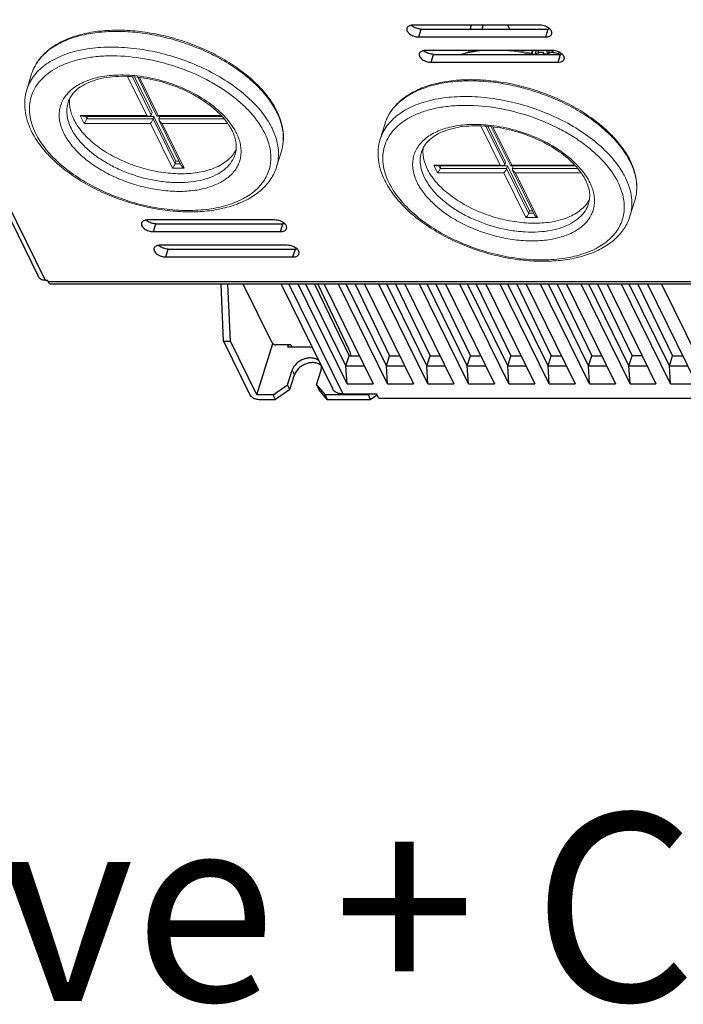
# Model space of a CAD drawing. Units: millimetres. Extents: x 2759 to 56892, y -11022 to 1441.
# Drawn here: x 6966 to 7072, y -10112 to -9955 of the extents above; entities that cross this region are included whole.
import ezdxf

# ---------------------------------------------------------------- set-up
doc = ezdxf.new("R2010")
doc.units = ezdxf.units.MM
doc.layers.get('0').update_dxf_attribs({"linetype": 'CONTINUOUS', "lineweight": 18})
doc.layers.add('00_COMPONENTS', color=7, linetype='CONTINUOUS')
doc.layers.add('AM_0', color=7, linetype='CONTINUOUS', lineweight=18)
doc.styles.add('AR', font='arialbd.ttf')

msp = doc.modelspace()

# ---------------------------------------------------------------- linework, layer by layer
at = {"color": 7, "linetype": 'Continuous'}
for p, q in [((6967.79, -9963.3), (6967.02, -9965.81)), ((6986.15, -9969.93), (6983.09, -9963.69)), ((6986.88, -9969.85), (6983.88, -9963.73)), ((6984.21, -9963.76), (6987.01, -9969.46)), ((6984.74, -9963.81), (6987.79, -9970.02)), ((6985, -9963.84), (6987.99, -9969.93)), ((6976.17, -9971.18), (6975.56, -9969.93)), ((6975.56, -9969.93), (6986.15, -9969.93)), ((6975.96, -9970.04), (6986.55, -9970.04)), ((6976.6, -9970.47), (6976.38, -9970.04)), ((6976.6, -9970.47), (6976.72, -9970.08)), ((6976.7, -9970.04), (6976.72, -9970.08)), ((6976.72, -9970.08), (6987.31, -9970.08)), ((6986.88, -9969.85), (6987.01, -9969.46)), ((6987.19, -9970.47), (6987.31, -9970.08)), ((6987.31, -9970.08), (6990.82, -9977.23)), ((6987.83, -9970.04), (6998.14, -9970.04)), ((6987.99, -9969.93), (6998.04, -9969.93)), ((6988.11, -9970.47), (6988.23, -9970.08)), ((6988.23, -9970.08), (6998.18, -9970.08)), ((6998.45, -9969.95), (6998.45, -9969.94)), ((6986.76, -9971.18), (6976.17, -9971.18)), ((6987.19, -9970.47), (6976.6, -9970.47)), ((6990.27, -9978.32), (6986.76, -9971.18)), ((6990.7, -9977.62), (6987.19, -9970.47)), ((6998.52, -9970.47), (6988.11, -9970.47)), ((6988.15, -9970.75), (6991.66, -9977.9)), ((6988.6, -9971.18), (6992.11, -9978.32)), ((6999.07, -9971.18), (6988.6, -9971.18)), ((6998.73, -9970.72), (6998.74, -9970.75)), ((7024.17, -9971.2), (7023.39, -9973.7)), ((7042.52, -9977.83), (7039.46, -9971.58)), ((7043.26, -9977.75), (7040.26, -9971.63)), ((7040.58, -9971.65), (7043.38, -9977.35)), ((7041.12, -9971.71), (7044.16, -9977.91)), ((7041.38, -9971.74), (7044.37, -9977.83)), ((7007.64, -9975.61), (7006.86, -9978.12)), ((6990.7, -9977.62), (6990.82, -9977.23)), ((6991.52, -9977.62), (6990.7, -9977.62)), ((6990.82, -9977.23), (6991.33, -9977.23)), ((7031.93, -9977.83), (7042.52, -9977.83)), ((7032.54, -9979.07), (7031.93, -9977.83)), ((7032.34, -9977.94), (7042.93, -9977.94)), ((7032.97, -9978.37), (7032.76, -9977.94)), ((7032.97, -9978.37), (7033.09, -9977.98)), ((7033.07, -9977.94), (7033.09, -9977.98)), ((7033.09, -9977.98), (7043.68, -9977.98)), ((7043.26, -9977.75), (7043.38, -9977.35)), ((7043.56, -9978.37), (7043.68, -9977.98)), ((7043.68, -9977.98), (7047.19, -9985.12)), ((7044.2, -9977.94), (7054.52, -9977.94)), ((7044.37, -9977.83), (7054.42, -9977.83)), ((7044.48, -9978.37), (7044.61, -9977.98)), ((7044.61, -9977.98), (7054.55, -9977.98)), ((7054.83, -9977.84), (7054.82, -9977.83)), ((6992.11, -9978.32), (6990.27, -9978.32)), ((7043.13, -9979.07), (7032.54, -9979.07)), ((7043.56, -9978.37), (7032.97, -9978.37)), ((7046.64, -9986.22), (7043.13, -9979.07)), ((7047.07, -9985.52), (7043.56, -9978.37)), ((7054.9, -9978.37), (7044.48, -9978.37)), ((7044.52, -9978.65), (7048.03, -9985.79)), ((7055.44, -9979.07), (7044.98, -9979.07)), ((7044.98, -9979.07), (7048.48, -9986.22)), ((7055.1, -9978.62), (7055.12, -9978.65)), ((7064.01, -9983.51), (7063.24, -9986.01)), ((7047.07, -9985.52), (7047.19, -9985.12)), ((7047.9, -9985.52), (7047.07, -9985.52)), ((7047.19, -9985.12), (7047.7, -9985.12)), ((7048.48, -9986.22), (7046.64, -9986.22))]:
    msp.add_line(p, q, dxfattribs=at)
for centre, radius, start, end in [((7041.36, -9986.05), 26.75, 75.3841, 82.1086), ((6974.47, -9965.38), 7, 153.4048, 155.0616), ((6974.33, -9965.32), 6.84, 158.6056, 162.8312), ((6974.4, -9965.35), 6.91, 155.0589, 158.6012), ((6977.34, -9972.56), 11.64, 118.0993, 120.5), ((6989.78, -9981.09), 18.81, 40.3205, 43.1851), ((6988.68, -9978.78), 12.88, 42.0739, 42.7054), ((6988.04, -9979.93), 14.42, 43.6053, 43.7955), ((6995.98, -9974.83), 12.19, 26.1405, 27.0677), ((6996.03, -9974.58), 12.12, 25.1573, 26.1403), ((6988.81, -9978.66), 12.7, 41.8611, 42.0729), ((6989.28, -9978.24), 12.08, 39.506, 41.8848), ((6989.76, -9977.85), 11.45, 38.4614, 39.501), ((6989.95, -9977.7), 11.21, 38.3002, 38.4582), ((6990.08, -9977.59), 11.05, 37.6384, 38.3015), ((6990.57, -9977.22), 10.43, 35.0108, 37.6629), ((7030.7, -9973.21), 6.84, 158.6056, 162.8312), ((7030.77, -9973.24), 6.91, 155.0589, 158.6012), ((7030.85, -9973.28), 7, 153.4048, 155.0616), ((7033.71, -9980.46), 11.64, 118.0993, 120.5), ((6994.82, -9977.73), 11.32, 25.1337, 26.1405), ((6996.07, -9973.2), 4.86, 325.3399, 333.2351), ((7046.15, -9988.99), 18.81, 40.3205, 43.1851), ((7045.06, -9986.67), 12.88, 42.0739, 42.7054), ((7044.42, -9987.83), 14.42, 43.6053, 43.7955), ((7052.35, -9982.72), 12.19, 26.1405, 27.0677), ((7052.4, -9982.47), 12.12, 25.1573, 26.1403), ((7045.19, -9986.55), 12.7, 41.8611, 42.0729), ((7045.66, -9986.14), 12.08, 39.506, 41.8848), ((7046.14, -9985.74), 11.45, 38.4614, 39.501), ((7046.33, -9985.59), 11.21, 38.3002, 38.4582), ((7046.46, -9985.49), 11.05, 37.6384, 38.3015), ((7046.95, -9985.12), 10.43, 35.0108, 37.6629), ((7051.19, -9985.63), 11.32, 25.1337, 26.1405), ((7052.45, -9981.09), 4.86, 325.3399, 333.2351)]:
    msp.add_arc(centre, radius, start, end, dxfattribs=at)
for points, knots in [([(7006.91, -9969.24), (7006.54, -9968.48), (7005.6, -9966.98), (7003.78, -9964.9), (7001.54, -9962.96), (6998.93, -9961.18), (6996.04, -9959.63), (6992.92, -9958.33), (6989.66, -9957.33), (6986.36, -9956.64), (6983.09, -9956.29), (6979.94, -9956.29), (6977, -9956.64), (6974.32, -9957.33), (6972, -9958.36), (6970.07, -9959.7), (6968.61, -9961.36), (6968, -9962.64), (6967.79, -9963.3)], [0, 0, 0, 0, 0.054777, 0.114448, 0.178806, 0.247224, 0.318751, 0.392223, 0.466353, 0.539813, 0.611315, 0.679699, 0.744016, 0.803639, 0.858373, 0.908581, 0.955261, 1, 1, 1, 1]), ([(7006.83, -9969.28), (7006.46, -9968.56), (7005.55, -9967.14), (7003.8, -9965.15), (7001.66, -9963.28), (6999.17, -9961.56), (6996.4, -9960.04), (6993.42, -9958.75), (6990.29, -9957.72), (6987.1, -9956.99), (6983.93, -9956.56), (6980.85, -9956.45), (6977.94, -9956.66), (6975.26, -9957.19), (6972.89, -9958.02), (6970.88, -9959.15), (6969.28, -9960.55), (6968.51, -9961.67), (6968.22, -9962.25)], [0, 0, 0, 0, 0.054002, 0.112984, 0.176671, 0.244422, 0.315325, 0.388291, 0.462121, 0.535572, 0.60742, 0.676524, 0.741895, 0.802774, 0.858726, 0.909756, 0.956435, 1, 1, 1, 1]), ([(7003.49, -9968.22), (7002.7, -9967.38), (7000.89, -9965.76), (6997.78, -9963.67), (6994.27, -9961.89), (6990.49, -9960.49), (6986.57, -9959.51), (6982.67, -9959), (6978.93, -9958.97), (6976.52, -9959.29), (6975.39, -9959.54)], [0, 0, 0, 0, 0.114108, 0.237275, 0.36694, 0.499989, 0.633039, 0.762708, 0.88588, 1, 1, 1, 1]), ([(6975.39, -9959.54), (6974.36, -9959.77), (6972.87, -9960.22), (6971.06, -9961.11), (6969.9, -9961.86), (6968.9, -9962.72), (6968.08, -9963.66), (6967.44, -9964.69), (6967.14, -9965.43), (6967.02, -9965.81)], [0, 0, 0, 0, 0.290138, 0.423608, 0.549615, 0.668899, 0.782627, 0.892359, 1, 1, 1, 1]), ([(7004.98, -9972.75), (7004.4, -9971.57), (7003.19, -9969.88), (7001.18, -9967.89), (6999.36, -9966.43), (6997.33, -9965.08), (6994.33, -9963.44), (6990.29, -9961.83), (6985.24, -9960.64), (6981.03, -9960.32), (6977.84, -9960.52), (6975.65, -9960.89), (6973.65, -9961.46), (6972.42, -9961.99), (6971.86, -9962.29)], [0, 0, 0, 0, 0.105122, 0.163697, 0.225853, 0.291082, 0.358744, 0.498256, 0.63803, 0.771546, 0.834222, 0.893389, 0.948692, 1, 1, 1, 1]), ([(7038.8, -9959.55), (7038.58, -9959.59), (7037.74, -9959.74), (7036.9, -9959.96), (7036.3, -9960.16)], [0, 0, 0, 0, 0.258156, 1, 1, 1, 1]), ([(7039.69, -9959.55), (7039.41, -9959.58), (7038.34, -9959.7), (7037.27, -9959.93), (7036.51, -9960.16)], [0, 0, 0, 0, 0.261103, 1, 1, 1, 1]), ([(7047.41, -9960.16), (7047.09, -9960.09), (7045.84, -9959.82), (7044.58, -9959.63), (7043.63, -9959.55)], [0, 0, 0, 0, 0.253464, 1, 1, 1, 1]), ([(6971.43, -9962.53), (6970.97, -9962.8), (6970.11, -9963.39), (6969.03, -9964.46), (6968.2, -9965.65), (6967.66, -9966.95), (6967.41, -9968.35), (6967.45, -9969.8), (6967.78, -9971.29), (6968.18, -9972.26), (6968.42, -9972.75)], [0, 0, 0, 0, 0.134983, 0.261441, 0.381635, 0.498579, 0.615734, 0.736516, 0.863923, 1, 1, 1, 1]), ([(6984.64, -9963.6), (6983.63, -9963.48), (6981.65, -9963.39), (6978.84, -9963.67), (6976.72, -9964.27), (6975.28, -9964.98), (6974.37, -9965.59), (6973.6, -9966.28), (6972.98, -9967.06), (6972.54, -9967.9), (6972.26, -9968.81), (6972.16, -9969.77), (6972.27, -9971.12), (6972.62, -9972.11), (6972.93, -9972.75)], [0, 0, 0, 0, 0.164544, 0.316727, 0.453507, 0.515897, 0.574432, 0.629564, 0.682008, 0.73273, 0.78288, 0.833669, 0.886244, 1, 1, 1, 1]), ([(6984.74, -9963.81), (6984.05, -9963.73), (6982.69, -9963.64), (6980.72, -9963.71), (6978.9, -9963.98), (6977.29, -9964.45), (6975.92, -9965.1), (6974.84, -9965.89), (6974.05, -9966.8), (6973.72, -9967.5), (6973.61, -9967.85)], [0, 0, 0, 0, 0.164998, 0.321216, 0.466326, 0.598509, 0.716743, 0.821145, 0.914113, 1, 1, 1, 1]), ([(6998.45, -9969.94), (6997.63, -9969.09), (6995.7, -9967.51), (6992.35, -9965.65), (6988.61, -9964.28), (6985.97, -9963.75), (6984.64, -9963.6)], [0, 0, 0, 0, 0.229055, 0.479735, 0.740955, 1, 1, 1, 1]), ([(6998.15, -9970.04), (6997.38, -9969.21), (6995.54, -9967.66), (6992.29, -9965.83), (6988.63, -9964.48), (6986.04, -9963.96), (6984.74, -9963.81)], [0, 0, 0, 0, 0.225313, 0.47607, 0.739146, 1, 1, 1, 1]), ([(7063.28, -9977.13), (7062.91, -9976.38), (7061.97, -9974.87), (7060.15, -9972.8), (7057.91, -9970.85), (7055.31, -9969.08), (7052.41, -9967.52), (7049.29, -9966.23), (7046.04, -9965.22), (7042.73, -9964.54), (7039.46, -9964.19), (7036.32, -9964.19), (7033.37, -9964.53), (7030.7, -9965.22), (7028.37, -9966.25), (7026.44, -9967.6), (7024.99, -9969.25), (7024.37, -9970.54), (7024.17, -9971.2)], [0, 0, 0, 0, 0.054777, 0.114448, 0.178806, 0.247224, 0.318751, 0.392223, 0.466353, 0.539813, 0.611315, 0.679699, 0.744016, 0.803639, 0.858373, 0.908581, 0.955261, 1, 1, 1, 1]), ([(7063.21, -9977.18), (7062.84, -9976.46), (7061.93, -9975.03), (7060.18, -9973.05), (7058.03, -9971.18), (7055.55, -9969.46), (7052.78, -9967.93), (7049.79, -9966.64), (7046.67, -9965.62), (7043.48, -9964.88), (7040.31, -9964.45), (7037.22, -9964.34), (7034.31, -9964.55), (7031.64, -9965.08), (7029.27, -9965.92), (7027.26, -9967.04), (7025.66, -9968.44), (7024.88, -9969.56), (7024.59, -9970.15)], [0, 0, 0, 0, 0.054002, 0.112984, 0.176671, 0.244422, 0.315325, 0.388291, 0.462121, 0.535572, 0.60742, 0.676524, 0.741895, 0.802774, 0.858726, 0.909756, 0.956435, 1, 1, 1, 1]), ([(6967.02, -9965.81), (6966.86, -9966.32), (6966.65, -9967.4), (6966.69, -9969.08), (6967.05, -9970.77), (6967.49, -9971.86), (6967.76, -9972.41)], [0, 0, 0, 0, 0.238371, 0.481462, 0.734149, 1, 1, 1, 1]), ([(7059.86, -9976.12), (7059.07, -9975.27), (7057.26, -9973.65), (7054.16, -9971.56), (7050.65, -9969.79), (7046.86, -9968.38), (7042.95, -9967.41), (7039.05, -9966.89), (7035.3, -9966.86), (7032.9, -9967.18), (7031.76, -9967.43)], [0, 0, 0, 0, 0.114108, 0.237275, 0.36694, 0.499989, 0.633039, 0.762708, 0.88588, 1, 1, 1, 1]), ([(6973.61, -9967.85), (6973.51, -9968.16), (6973.39, -9968.83), (6973.41, -9969.86), (6973.64, -9970.93), (6973.92, -9971.62), (6974.09, -9971.96)], [0, 0, 0, 0, 0.233685, 0.474444, 0.728505, 1, 1, 1, 1]), ([(6974.53, -9970.55), (6974.26, -9970.01), (6973.96, -9969.16), (6973.82, -9968.01), (6973.85, -9967.45), (6973.88, -9967.18)], [0, 0, 0, 0, 0.52296, 0.76583, 1, 1, 1, 1]), ([(7031.76, -9967.43), (7030.73, -9967.66), (7029.24, -9968.12), (7027.44, -9969), (7026.28, -9969.76), (7025.28, -9970.61), (7024.45, -9971.56), (7023.81, -9972.59), (7023.51, -9973.33), (7023.39, -9973.7)], [0, 0, 0, 0, 0.290138, 0.423608, 0.549615, 0.668899, 0.782627, 0.892359, 1, 1, 1, 1]), ([(7061.36, -9980.64), (7060.78, -9979.46), (7059.56, -9977.77), (7057.55, -9975.78), (7055.74, -9974.32), (7053.7, -9972.97), (7050.71, -9971.34), (7046.66, -9969.72), (7041.62, -9968.53), (7037.41, -9968.22), (7034.21, -9968.42), (7032.02, -9968.78), (7030.02, -9969.35), (7028.8, -9969.89), (7028.23, -9970.19)], [0, 0, 0, 0, 0.105122, 0.163697, 0.225853, 0.291082, 0.358744, 0.498256, 0.63803, 0.771546, 0.834222, 0.893389, 0.948692, 1, 1, 1, 1]), ([(6975.96, -9970.04), (6975.93, -9970.04), (6975.79, -9970.03), (6975.65, -9969.98), (6975.56, -9969.93)], [0, 0, 0, 0, 0.240422, 1, 1, 1, 1]), ([(6986.56, -9970.04), (6986.52, -9970.04), (6986.38, -9970.03), (6986.25, -9969.98), (6986.15, -9969.93)], [0, 0, 0, 0, 0.240422, 1, 1, 1, 1]), ([(6986.88, -9969.85), (6986.87, -9969.88), (6986.84, -9969.94), (6986.76, -9970), (6986.66, -9970.04), (6986.59, -9970.04), (6986.56, -9970.04)], [0, 0, 0, 0, 0.244394, 0.487285, 0.737832, 1, 1, 1, 1]), ([(6987.79, -9970.02), (6987.79, -9970.03), (6987.8, -9970.04), (6987.82, -9970.04), (6987.83, -9970.04)], [0, 0, 0, 0, 0.50952, 1, 1, 1, 1]), ([(6987.83, -9970.04), (6987.83, -9970.04), (6987.85, -9970.04), (6987.86, -9970.03), (6987.87, -9970.03)], [0, 0, 0, 0, 0.218533, 1, 1, 1, 1]), ([(6987.87, -9970.03), (6987.89, -9970.02), (6987.93, -9969.99), (6987.97, -9969.95), (6987.99, -9969.93)], [0, 0, 0, 0, 0.437664, 1, 1, 1, 1]), ([(7000.47, -9972.75), (7000.35, -9972.51), (6999.8, -9971.51), (6999.09, -9970.61), (6998.49, -9969.98)], [0, 0, 0, 0, 0.234309, 1, 1, 1, 1]), ([(7006.14, -9971.96), (7006.02, -9971.7), (7005.44, -9970.63), (7004.72, -9969.63), (7004.12, -9968.92)], [0, 0, 0, 0, 0.237414, 1, 1, 1, 1]), ([(7007.64, -9975.61), (7007.78, -9975.14), (7007.97, -9974.15), (7007.94, -9972.6), (7007.59, -9971.01), (7007.17, -9969.97), (7006.92, -9969.46)], [0, 0, 0, 0, 0.233699, 0.474453, 0.728465, 1, 1, 1, 1]), ([(7007.64, -9975.61), (7007.78, -9975.13), (7007.98, -9974.13), (7007.96, -9972.57), (7007.64, -9970.97), (7007.24, -9969.94), (7007, -9969.43)], [0, 0, 0, 0, 0.236834, 0.4792, 0.732301, 1, 1, 1, 1]), ([(6974.53, -9970.55), (6974.59, -9970.68), (6974.86, -9971.2), (6975.19, -9971.7), (6975.46, -9972.06)], [0, 0, 0, 0, 0.240412, 1, 1, 1, 1]), ([(6976.6, -9970.47), (6976.57, -9970.55), (6976.51, -9970.69), (6976.4, -9970.88), (6976.29, -9971.04), (6976.21, -9971.14), (6976.17, -9971.18)], [0, 0, 0, 0, 0.272699, 0.552706, 0.798508, 1, 1, 1, 1]), ([(6987.19, -9970.47), (6987.17, -9970.55), (6987.1, -9970.69), (6986.99, -9970.88), (6986.88, -9971.04), (6986.8, -9971.14), (6986.76, -9971.18)], [0, 0, 0, 0, 0.272699, 0.552706, 0.798508, 1, 1, 1, 1]), ([(6988.11, -9970.47), (6988.1, -9970.49), (6988.09, -9970.59), (6988.12, -9970.69), (6988.15, -9970.75)], [0, 0, 0, 0, 0.233896, 1, 1, 1, 1]), ([(6988.15, -9970.75), (6988.2, -9970.84), (6988.33, -9971.01), (6988.51, -9971.13), (6988.6, -9971.18)], [0, 0, 0, 0, 0.500579, 1, 1, 1, 1]), ([(6998.74, -9970.75), (6998.75, -9970.77), (6998.81, -9970.87), (6998.88, -9970.95), (6998.95, -9971.01)], [0, 0, 0, 0, 0.247496, 1, 1, 1, 1]), ([(6999.81, -9972.41), (6999.76, -9972.31), (6999.56, -9971.9), (6999.31, -9971.52), (6999.12, -9971.24)], [0, 0, 0, 0, 0.240187, 1, 1, 1, 1]), ([(7027.81, -9970.43), (7027.35, -9970.7), (7026.49, -9971.29), (7025.4, -9972.35), (7024.58, -9973.54), (7024.04, -9974.85), (7023.78, -9976.24), (7023.83, -9977.7), (7024.16, -9979.19), (7024.55, -9980.16), (7024.79, -9980.64)], [0, 0, 0, 0, 0.134983, 0.261441, 0.381635, 0.498579, 0.615734, 0.736516, 0.863923, 1, 1, 1, 1]), ([(7041.02, -9971.5), (7040, -9971.38), (7038.03, -9971.28), (7035.21, -9971.56), (7033.1, -9972.17), (7031.65, -9972.87), (7030.74, -9973.48), (7029.97, -9974.18), (7029.36, -9974.95), (7028.91, -9975.8), (7028.64, -9976.71), (7028.54, -9977.66), (7028.65, -9979.01), (7028.99, -9980.01), (7029.3, -9980.64)], [0, 0, 0, 0, 0.164544, 0.316727, 0.453507, 0.515897, 0.574432, 0.629564, 0.682008, 0.73273, 0.78288, 0.833669, 0.886244, 1, 1, 1, 1]), ([(7041.12, -9971.7), (7040.42, -9971.62), (7039.07, -9971.53), (7037.09, -9971.6), (7035.27, -9971.88), (7033.66, -9972.35), (7032.3, -9972.99), (7031.21, -9973.78), (7030.42, -9974.7), (7030.09, -9975.39), (7029.99, -9975.74)], [0, 0, 0, 0, 0.164998, 0.321216, 0.466326, 0.598509, 0.716743, 0.821145, 0.914113, 1, 1, 1, 1]), ([(7054.82, -9977.83), (7054, -9976.98), (7052.08, -9975.4), (7048.73, -9973.54), (7044.98, -9972.18), (7042.34, -9971.65), (7041.02, -9971.5)], [0, 0, 0, 0, 0.229055, 0.479735, 0.740955, 1, 1, 1, 1]), ([(7054.52, -9977.94), (7053.76, -9977.1), (7051.91, -9975.55), (7048.67, -9973.72), (7045.01, -9972.37), (7042.42, -9971.85), (7041.12, -9971.7)], [0, 0, 0, 0, 0.225313, 0.47607, 0.739146, 1, 1, 1, 1]), ([(6967.76, -9972.41), (6968.13, -9973.17), (6969.08, -9974.68), (6970.9, -9976.76), (6973.14, -9978.71), (6975.73, -9980.48), (6978.62, -9982.02), (6981.72, -9983.31), (6984.95, -9984.3), (6988.23, -9984.98), (6991.48, -9985.32), (6994.62, -9985.32), (6997.56, -9984.96), (7000.23, -9984.26), (7002.57, -9983.22), (7004.53, -9981.84), (7006.02, -9980.13), (7006.65, -9978.8), (7006.86, -9978.12)], [0, 0, 0, 0, 0.055192, 0.11492, 0.179064, 0.24708, 0.318079, 0.390948, 0.464442, 0.537274, 0.608201, 0.676116, 0.74014, 0.799732, 0.8548, 0.905792, 0.953714, 1, 1, 1, 1]), ([(6968.42, -9972.75), (6968.83, -9973.6), (6969.93, -9975.29), (6972.12, -9977.58), (6974.84, -9979.68), (6978, -9981.53), (6981.48, -9983.05), (6985.16, -9984.19), (6988.89, -9984.9), (6992.54, -9985.16), (6995.98, -9984.96), (6999.08, -9984.31), (7001.73, -9983.22), (7003.53, -9981.93), (7004.61, -9980.71), (7005.23, -9979.75), (7005.67, -9978.71), (7005.92, -9977.61), (7005.99, -9976.47), (7005.82, -9974.87), (7005.42, -9973.69), (7005.07, -9972.93)], [0, 0, 0, 0, 0.057155, 0.120756, 0.190204, 0.264239, 0.341189, 0.419144, 0.496113, 0.570185, 0.639683, 0.703347, 0.760562, 0.811639, 0.835369, 0.858249, 0.880667, 0.903048, 0.92582, 0.949382, 1, 1, 1, 1]), ([(6972.93, -9972.75), (6973.24, -9973.39), (6974.08, -9974.67), (6975.73, -9976.4), (6977.8, -9977.99), (6980.19, -9979.39), (6982.83, -9980.53), (6985.62, -9981.38), (6988.44, -9981.91), (6991.2, -9982.1), (6993.79, -9981.94), (6996.12, -9981.43), (6998.11, -9980.58), (6999.45, -9979.59), (7000.25, -9978.67), (7000.7, -9977.93), (7001.02, -9977.14), (7001.19, -9976.3), (7001.22, -9975.43), (7001.07, -9974.22), (7000.75, -9973.32), (7000.47, -9972.75)], [0, 0, 0, 0, 0.057206, 0.120893, 0.190447, 0.264592, 0.341634, 0.419639, 0.496598, 0.570585, 0.639917, 0.703345, 0.760282, 0.811095, 0.834725, 0.857545, 0.879949, 0.902372, 0.925241, 0.948957, 1, 1, 1, 1]), ([(6974.09, -9971.96), (6974.34, -9972.47), (6974.96, -9973.46), (6976.18, -9974.85), (6977.68, -9976.15), (6979.43, -9977.34), (6981.38, -9978.39), (6984.18, -9979.55), (6987.13, -9980.32), (6990.09, -9980.64), (6992.21, -9980.65), (6994.19, -9980.42), (6995.97, -9979.97), (6997.52, -9979.29), (6998.79, -9978.41), (6999.74, -9977.34), (7000.14, -9976.51), (7000.27, -9976.08)], [0, 0, 0, 0, 0.054358, 0.113993, 0.178585, 0.247435, 0.319521, 0.393629, 0.542378, 0.614485, 0.683364, 0.747996, 0.807665, 0.86207, 0.91148, 0.956875, 1, 1, 1, 1]), ([(6975.46, -9972.06), (6975.97, -9972.74), (6977.21, -9974.05), (6979.46, -9975.72), (6982.1, -9977.15), (6984.99, -9978.25), (6988.01, -9978.97), (6990.99, -9979.29), (6993.79, -9979.17), (6995.56, -9978.79), (6996.36, -9978.52)], [0, 0, 0, 0, 0.110806, 0.233255, 0.364333, 0.499967, 0.635608, 0.766702, 0.889181, 1, 1, 1, 1]), ([(7000.27, -9976.08), (7000.35, -9975.81), (7000.46, -9975.23), (7000.44, -9974.32), (7000.23, -9973.36), (6999.97, -9972.73), (6999.81, -9972.41)], [0, 0, 0, 0, 0.224403, 0.460771, 0.71725, 1, 1, 1, 1]), ([(7006.86, -9978.12), (7007.01, -9977.65), (7007.2, -9976.65), (7007.16, -9975.11), (7006.82, -9973.51), (7006.4, -9972.48), (7006.14, -9971.96)], [0, 0, 0, 0, 0.233699, 0.474453, 0.728465, 1, 1, 1, 1]), ([(7023.39, -9973.7), (7023.24, -9974.22), (7023.03, -9975.3), (7023.06, -9976.97), (7023.43, -9978.67), (7023.87, -9979.76), (7024.13, -9980.3)], [0, 0, 0, 0, 0.238371, 0.481462, 0.734149, 1, 1, 1, 1]), ([(6996.36, -9978.52), (6996.76, -9978.39), (6997.52, -9978.08), (6998.55, -9977.49), (6999.41, -9976.79), (6999.88, -9976.25), (7000.07, -9975.96)], [0, 0, 0, 0, 0.27653, 0.533923, 0.773949, 1, 1, 1, 1]), ([(7029.99, -9975.74), (7029.89, -9976.06), (7029.76, -9976.72), (7029.78, -9977.76), (7030.02, -9978.82), (7030.3, -9979.51), (7030.47, -9979.86)], [0, 0, 0, 0, 0.233685, 0.474444, 0.728505, 1, 1, 1, 1]), ([(7030.9, -9978.45), (7030.63, -9977.91), (7030.33, -9977.06), (7030.2, -9975.9), (7030.22, -9975.35), (7030.26, -9975.08)], [0, 0, 0, 0, 0.52296, 0.76583, 1, 1, 1, 1]), ([(6990.7, -9977.62), (6990.67, -9977.69), (6990.61, -9977.83), (6990.5, -9978.03), (6990.39, -9978.19), (6990.31, -9978.29), (6990.27, -9978.32)], [0, 0, 0, 0, 0.272699, 0.552706, 0.798508, 1, 1, 1, 1]), ([(6991.66, -9977.9), (6991.7, -9977.99), (6991.84, -9978.16), (6992.02, -9978.28), (6992.11, -9978.32)], [0, 0, 0, 0, 0.500579, 1, 1, 1, 1]), ([(7032.34, -9977.94), (7032.3, -9977.94), (7032.16, -9977.92), (7032.03, -9977.88), (7031.93, -9977.83)], [0, 0, 0, 0, 0.240422, 1, 1, 1, 1]), ([(7042.93, -9977.94), (7042.9, -9977.94), (7042.76, -9977.92), (7042.62, -9977.88), (7042.52, -9977.83)], [0, 0, 0, 0, 0.240422, 1, 1, 1, 1]), ([(7043.26, -9977.75), (7043.25, -9977.78), (7043.22, -9977.84), (7043.13, -9977.9), (7043.04, -9977.93), (7042.97, -9977.94), (7042.93, -9977.94)], [0, 0, 0, 0, 0.244394, 0.487285, 0.737832, 1, 1, 1, 1]), ([(7044.17, -9977.91), (7044.17, -9977.92), (7044.18, -9977.93), (7044.19, -9977.94), (7044.2, -9977.94)], [0, 0, 0, 0, 0.50952, 1, 1, 1, 1]), ([(7044.2, -9977.94), (7044.21, -9977.94), (7044.22, -9977.93), (7044.23, -9977.93), (7044.24, -9977.92)], [0, 0, 0, 0, 0.218533, 1, 1, 1, 1]), ([(7044.24, -9977.92), (7044.27, -9977.91), (7044.31, -9977.88), (7044.35, -9977.85), (7044.37, -9977.83)], [0, 0, 0, 0, 0.437664, 1, 1, 1, 1]), ([(7056.84, -9980.64), (7056.73, -9980.4), (7056.18, -9979.41), (7055.46, -9978.51), (7054.86, -9977.88)], [0, 0, 0, 0, 0.234309, 1, 1, 1, 1]), ([(7062.52, -9979.86), (7062.39, -9979.6), (7061.81, -9978.52), (7061.09, -9977.53), (7060.49, -9976.82)], [0, 0, 0, 0, 0.237414, 1, 1, 1, 1]), ([(7064.01, -9983.51), (7064.16, -9983.04), (7064.35, -9982.04), (7064.31, -9980.49), (7063.97, -9978.9), (7063.55, -9977.87), (7063.29, -9977.35)], [0, 0, 0, 0, 0.233699, 0.474453, 0.728465, 1, 1, 1, 1]), ([(7064.01, -9983.51), (7064.16, -9983.03), (7064.36, -9982.02), (7064.34, -9980.46), (7064.01, -9978.87), (7063.61, -9977.83), (7063.37, -9977.32)], [0, 0, 0, 0, 0.236834, 0.4792, 0.732301, 1, 1, 1, 1]), ([(7030.9, -9978.45), (7030.96, -9978.58), (7031.24, -9979.1), (7031.56, -9979.59), (7031.83, -9979.95)], [0, 0, 0, 0, 0.240412, 1, 1, 1, 1]), ([(7032.97, -9978.37), (7032.95, -9978.44), (7032.89, -9978.58), (7032.78, -9978.77), (7032.66, -9978.94), (7032.58, -9979.03), (7032.54, -9979.07)], [0, 0, 0, 0, 0.272699, 0.552706, 0.798508, 1, 1, 1, 1]), ([(7043.56, -9978.37), (7043.54, -9978.44), (7043.48, -9978.58), (7043.37, -9978.77), (7043.25, -9978.94), (7043.17, -9979.03), (7043.13, -9979.07)], [0, 0, 0, 0, 0.272699, 0.552706, 0.798508, 1, 1, 1, 1]), ([(7044.48, -9978.37), (7044.48, -9978.39), (7044.46, -9978.48), (7044.49, -9978.58), (7044.52, -9978.64)], [0, 0, 0, 0, 0.233896, 1, 1, 1, 1]), ([(7044.52, -9978.64), (7044.57, -9978.74), (7044.71, -9978.9), (7044.88, -9979.02), (7044.98, -9979.07)], [0, 0, 0, 0, 0.500579, 1, 1, 1, 1]), ([(7055.12, -9978.64), (7055.13, -9978.67), (7055.18, -9978.76), (7055.26, -9978.85), (7055.32, -9978.9)], [0, 0, 0, 0, 0.247496, 1, 1, 1, 1]), ([(7056.19, -9980.3), (7056.14, -9980.2), (7055.93, -9979.8), (7055.69, -9979.41), (7055.49, -9979.13)], [0, 0, 0, 0, 0.240187, 1, 1, 1, 1]), ([(7024.13, -9980.3), (7024.51, -9981.06), (7025.45, -9982.58), (7027.28, -9984.66), (7029.51, -9986.61), (7032.11, -9988.37), (7034.99, -9989.92), (7038.09, -9991.2), (7041.32, -9992.2), (7044.61, -9992.87), (7047.86, -9993.22), (7050.99, -9993.21), (7053.93, -9992.86), (7056.6, -9992.15), (7058.95, -9991.11), (7060.9, -9989.73), (7062.39, -9988.03), (7063.02, -9986.7), (7063.24, -9986.01)], [0, 0, 0, 0, 0.055192, 0.11492, 0.179064, 0.24708, 0.318079, 0.390948, 0.464442, 0.537274, 0.608201, 0.676116, 0.74014, 0.799732, 0.8548, 0.905792, 0.953714, 1, 1, 1, 1]), ([(7024.79, -9980.64), (7025.21, -9981.49), (7026.31, -9983.18), (7028.49, -9985.47), (7031.21, -9987.58), (7034.37, -9989.42), (7037.86, -9990.94), (7041.53, -9992.08), (7045.27, -9992.8), (7048.92, -9993.06), (7052.36, -9992.86), (7055.45, -9992.2), (7058.11, -9991.11), (7059.9, -9989.82), (7060.98, -9988.61), (7061.6, -9987.64), (7062.04, -9986.6), (7062.29, -9985.51), (7062.36, -9984.37), (7062.2, -9982.76), (7061.8, -9981.58), (7061.44, -9980.82)], [0, 0, 0, 0, 0.057155, 0.120756, 0.190204, 0.264239, 0.341189, 0.419144, 0.496113, 0.570185, 0.639683, 0.703347, 0.760562, 0.811639, 0.835369, 0.858249, 0.880667, 0.903048, 0.92582, 0.949382, 1, 1, 1, 1]), ([(7029.3, -9980.64), (7029.62, -9981.29), (7030.45, -9982.56), (7032.11, -9984.29), (7034.17, -9985.89), (7036.57, -9987.28), (7039.21, -9988.42), (7041.99, -9989.28), (7044.82, -9989.81), (7047.57, -9989.99), (7050.17, -9989.83), (7052.5, -9989.32), (7054.49, -9988.48), (7055.83, -9987.49), (7056.62, -9986.56), (7057.07, -9985.82), (7057.39, -9985.03), (7057.56, -9984.2), (7057.6, -9983.33), (7057.45, -9982.11), (7057.12, -9981.22), (7056.84, -9980.64)], [0, 0, 0, 0, 0.057206, 0.120893, 0.190447, 0.264592, 0.341634, 0.419639, 0.496598, 0.570585, 0.639917, 0.703345, 0.760282, 0.811095, 0.834725, 0.857545, 0.879949, 0.902372, 0.925241, 0.948957, 1, 1, 1, 1]), ([(7030.47, -9979.86), (7030.71, -9980.36), (7031.34, -9981.36), (7032.55, -9982.74), (7034.05, -9984.05), (7035.8, -9985.24), (7037.75, -9986.28), (7040.55, -9987.45), (7043.5, -9988.22), (7046.47, -9988.54), (7048.58, -9988.54), (7050.56, -9988.32), (7052.35, -9987.86), (7053.89, -9987.19), (7055.16, -9986.3), (7056.11, -9985.23), (7056.51, -9984.4), (7056.64, -9983.98)], [0, 0, 0, 0, 0.054358, 0.113993, 0.178585, 0.247435, 0.319521, 0.393629, 0.542378, 0.614485, 0.683364, 0.747996, 0.807665, 0.86207, 0.91148, 0.956875, 1, 1, 1, 1]), ([(7031.83, -9979.95), (7032.34, -9980.63), (7033.59, -9981.94), (7035.84, -9983.62), (7038.47, -9985.04), (7041.37, -9986.14), (7044.38, -9986.87), (7047.36, -9987.18), (7050.17, -9987.07), (7051.93, -9986.69), (7052.74, -9986.41)], [0, 0, 0, 0, 0.110806, 0.233255, 0.364333, 0.499967, 0.635608, 0.766702, 0.889181, 1, 1, 1, 1]), ([(7056.64, -9983.98), (7056.73, -9983.71), (7056.84, -9983.13), (7056.82, -9982.22), (7056.6, -9981.25), (7056.34, -9980.62), (7056.19, -9980.3)], [0, 0, 0, 0, 0.224403, 0.460771, 0.71725, 1, 1, 1, 1]), ([(7063.24, -9986.01), (7063.38, -9985.54), (7063.57, -9984.55), (7063.54, -9983), (7063.19, -9981.41), (7062.77, -9980.37), (7062.52, -9979.86)], [0, 0, 0, 0, 0.233699, 0.474453, 0.728465, 1, 1, 1, 1]), ([(7052.74, -9986.41), (7053.14, -9986.28), (7053.89, -9985.97), (7054.92, -9985.38), (7055.79, -9984.68), (7056.25, -9984.14), (7056.45, -9983.86)], [0, 0, 0, 0, 0.27653, 0.533923, 0.773949, 1, 1, 1, 1]), ([(7047.07, -9985.52), (7047.05, -9985.59), (7046.99, -9985.73), (7046.88, -9985.92), (7046.76, -9986.09), (7046.68, -9986.18), (7046.64, -9986.22)], [0, 0, 0, 0, 0.272699, 0.552706, 0.798508, 1, 1, 1, 1]), ([(7048.03, -9985.79), (7048.08, -9985.89), (7048.22, -9986.05), (7048.39, -9986.17), (7048.48, -9986.22)], [0, 0, 0, 0, 0.500579, 1, 1, 1, 1])]:
    msp.add_open_spline(points, degree=3, knots=knots, dxfattribs=at)
at = {"layer": '00_COMPONENTS', "color": 7, "linetype": 'Continuous'}
for p, q in [((6932.2, -9920.9), (6968.89, -9995.68)), ((6933.25, -9921.45), (6969.94, -9996.23)), ((7048.88, -9955.52), (7028.62, -9955.52)), ((7044.07, -9956.13), (7043.77, -9955.52)), ((7029.54, -9957.38), (7029.92, -9956.13)), ((7029.54, -9957.38), (7049.8, -9957.38)), ((7029.92, -9956.13), (7050.19, -9956.13)), ((7049.8, -9957.38), (7050.19, -9956.13)), ((7050.87, -9959.56), (7030.6, -9959.56)), ((7031.52, -9961.42), (7031.91, -9960.17)), ((7031.91, -9960.17), (7052.17, -9960.17)), ((7048.52, -9959.56), (7048.7, -9959.93)), ((7049.41, -9959.83), (7049.57, -9960.17)), ((7050.19, -9960.14), (7049.56, -9960.14)), ((7049.9, -9959.56), (7050.19, -9960.14)), ((7050.37, -9959.56), (7050.19, -9960.14)), ((7050.82, -9959.56), (7051, -9959.91)), ((7051.78, -9961.42), (7052.17, -9960.17)), ((7031.52, -9961.42), (7051.78, -9961.42)), ((7006.57, -9986.6), (6986.31, -9986.6)), ((6987.22, -9988.46), (6987.61, -9987.21)), ((6987.61, -9987.21), (7007.87, -9987.21)), ((7007.49, -9988.46), (7007.87, -9987.21)), ((6987.22, -9988.46), (7007.49, -9988.46)), ((7008.55, -9990.64), (6988.29, -9990.64)), ((6989.2, -9992.5), (6989.59, -9991.25)), ((6989.59, -9991.25), (7009.86, -9991.25)), ((7009.47, -9992.5), (7009.86, -9991.25)), ((6989.2, -9992.5), (7009.47, -9992.5)), ((6969.94, -9996.23), (6970.31, -9996.23)), ((6970.43, -9996.48), (6970.31, -9996.23)), ((7130.76, -9996.48), (6970.43, -9996.48)), ((7131.15, -9996.83), (6970.82, -9996.83)), ((6998.41, -10005.92), (6998.01, -9996.83)), ((6999.52, -10005.92), (6999.11, -9996.83)), ((7006.16, -10006.23), (7001.55, -9996.83)), ((7007.59, -9996.83), (7015.78, -10013.52)), ((7008.81, -9996.83), (7017.42, -10014.37)), ((7018.12, -10012.76), (7010.3, -9996.83)), ((7017.94, -10009.88), (7011.53, -9996.83)), ((7012.93, -9996.83), (7018.44, -10008.26)), ((7013.44, -9996.83), (7018.36, -10007.19)), ((7014.45, -9996.83), (7022.26, -10012.76)), ((7024.57, -10012.76), (7016.75, -9996.83)), ((7024.39, -10009.88), (7017.98, -9996.83)), ((7019.38, -9996.83), (7024.89, -10008.26)), ((7020.89, -9996.83), (7028.71, -10012.76)), ((7031.01, -10012.76), (7023.2, -9996.83)), ((7030.83, -10009.88), (7024.43, -9996.83)), ((7025.82, -9996.83), (7031.34, -10008.26)), ((7027.34, -9996.83), (7035.16, -10012.76)), ((7037.46, -10012.76), (7029.64, -9996.83)), ((7037.28, -10009.88), (7030.88, -9996.83)), ((7032.27, -9996.83), (7037.78, -10008.26)), ((7033.79, -9996.83), (7041.61, -10012.76)), ((7043.91, -10012.76), (7036.09, -9996.83)), ((7043.73, -10009.88), (7037.32, -9996.83)), ((7038.72, -9996.83), (7044.23, -10008.26)), ((7040.23, -9996.83), (7048.05, -10012.76)), ((7050.36, -10012.76), (7042.54, -9996.83)), ((7050.18, -10009.88), (7043.77, -9996.83)), ((7045.17, -9996.83), (7050.68, -10008.26)), ((7046.68, -9996.83), (7054.5, -10012.76)), ((7056.8, -10012.76), (7048.98, -9996.83)), ((7056.62, -10009.88), (7050.22, -9996.83)), ((7051.61, -9996.83), (7057.13, -10008.26)), ((7053.13, -9996.83), (7060.95, -10012.76)), ((7063.25, -10012.76), (7055.43, -9996.83)), ((7063.07, -10009.88), (7056.67, -9996.83)), ((7058.06, -9996.83), (7063.57, -10008.26)), ((7059.58, -9996.83), (7067.39, -10012.76)), ((7069.7, -10012.76), (7061.88, -9996.83)), ((7069.52, -10009.88), (7063.11, -9996.83)), ((7064.51, -9996.83), (7070.02, -10008.26)), ((7066.02, -9996.83), (7073.84, -10012.76)), ((7068.26, -9996.83), (7074.09, -10008.7)), ((6998.41, -10005.92), (6999.52, -10005.92)), ((6998.41, -10005.92), (7002.62, -10014.5)), ((7003.73, -10014.5), (6999.52, -10005.92)), ((7003.73, -10014.5), (7006.25, -10006.34)), ((7009.13, -10006.54), (7006.77, -10006.54)), ((7008.66, -10006.9), (7008.77, -10006.54)), ((7012.53, -10006.9), (7008.66, -10006.9)), ((7009.13, -10006.54), (7009.3, -10006.9)), ((7009.25, -10006.9), (7009.27, -10006.83)), ((7017.94, -10009.88), (7018.44, -10008.26)), ((7018.44, -10008.26), (7020.06, -10008.26)), ((7024.39, -10009.88), (7024.89, -10008.26)), ((7024.89, -10008.26), (7026.5, -10008.26)), ((7030.83, -10009.88), (7031.34, -10008.26)), ((7031.34, -10008.26), (7032.95, -10008.26)), ((7037.28, -10009.88), (7037.78, -10008.26)), ((7037.78, -10008.26), (7039.4, -10008.26)), ((7043.73, -10009.88), (7044.23, -10008.26)), ((7044.23, -10008.26), (7045.85, -10008.26)), ((7050.18, -10009.88), (7050.68, -10008.26)), ((7050.68, -10008.26), (7052.29, -10008.26)), ((7056.62, -10009.88), (7057.13, -10008.26)), ((7057.13, -10008.26), (7058.74, -10008.26)), ((7063.07, -10009.88), (7063.57, -10008.26)), ((7065.19, -10008.26), (7063.57, -10008.26)), ((7069.52, -10009.88), (7070.02, -10008.26)), ((7070.02, -10008.26), (7071.64, -10008.26)), ((7008.63, -10012.93), (7009.36, -10010.58)), ((7009.36, -10010.58), (7009.73, -10011.33)), ((7013.24, -10012.93), (7013.97, -10010.58)), ((7017.94, -10009.88), (7020.85, -10009.88)), ((7018.12, -10012.76), (7017.94, -10009.88)), ((7024.39, -10009.88), (7027.3, -10009.88)), ((7024.57, -10012.76), (7024.39, -10009.88)), ((7030.83, -10009.88), (7033.75, -10009.88)), ((7031.01, -10012.76), (7030.83, -10009.88)), ((7037.28, -10009.88), (7040.19, -10009.88)), ((7037.46, -10012.76), (7037.28, -10009.88)), ((7043.73, -10009.88), (7046.64, -10009.88)), ((7043.91, -10012.76), (7043.73, -10009.88)), ((7050.18, -10009.88), (7053.09, -10009.88)), ((7050.36, -10012.76), (7050.18, -10009.88)), ((7056.62, -10009.88), (7059.54, -10009.88)), ((7056.8, -10012.76), (7056.62, -10009.88)), ((7063.07, -10009.88), (7065.98, -10009.88)), ((7063.25, -10012.76), (7063.07, -10009.88)), ((7069.52, -10009.88), (7072.43, -10009.88)), ((7069.7, -10012.76), (7069.52, -10009.88)), ((7009, -10013.68), (7009.73, -10011.33)), ((7006.31, -10014.5), (7008.63, -10012.93)), ((7009, -10013.68), (7006.67, -10015.24)), ((7009, -10013.68), (7008.63, -10012.93)), ((7013.24, -10012.93), (7014.6, -10014.5)), ((7013.24, -10012.93), (7013.61, -10013.68)), ((7014.96, -10015.24), (7013.61, -10013.68)), ((7018.12, -10012.76), (7022.26, -10012.76)), ((7024.57, -10012.76), (7028.71, -10012.76)), ((7031.01, -10012.76), (7035.16, -10012.76)), ((7037.46, -10012.76), (7041.61, -10012.76)), ((7043.91, -10012.76), (7048.05, -10012.76)), ((7050.36, -10012.76), (7054.5, -10012.76)), ((7056.8, -10012.76), (7060.95, -10012.76)), ((7063.25, -10012.76), (7067.39, -10012.76)), ((7069.7, -10012.76), (7073.84, -10012.76)), ((7006.31, -10014.5), (7003.73, -10014.5)), ((7004.09, -10015.24), (7006.67, -10015.24)), ((7006.67, -10015.24), (7006.31, -10014.5)), ((7021.51, -10014.5), (7014.6, -10014.5)), ((7014.6, -10014.5), (7014.96, -10015.24)), ((7014.96, -10015.24), (7021.87, -10015.24)), ((7017.42, -10014.37), (7022.83, -10014.37)), ((7021.51, -10014.5), (7021.69, -10014.37)), ((7021.87, -10015.24), (7021.51, -10014.5)), ((7022.91, -10014.54), (7021.87, -10015.24)), ((7023.16, -10015.06), (7022.83, -10014.37)), ((7023.16, -10015.06), (7142.9, -10015.06))]:
    msp.add_line(p, q, dxfattribs=at)
for centre, radius, start, end in [((7029.66, -9954.1), 1.94, 233.3994, 233.8904), ((7031.64, -9958.14), 1.94, 233.3994, 233.8904), ((7049.81, -9965.34), 5.52, 94.1899, 98.4651), ((7057.79, -9961.9), 8.63, 166.1402, 168.409), ((7058.55, -9961.87), 8.47, 166.1186, 168.4307), ((7049.8, -9967.4), 7.58, 80.9607, 86.0101), ((7049.71, -9967.97), 8.17, 74.8735, 80.932), ((7058.59, -9961.72), 6.94, 163.9494, 166.4378), ((6987.34, -9985.18), 1.94, 233.3994, 233.8904), ((6989.33, -9989.22), 1.94, 233.3994, 233.8904)]:
    msp.add_arc(centre, radius, start, end, dxfattribs=at)
for centre, major_axis, ratio, start_param, end_param in [((7041.24, -9959.73), (0.12, 10), 0.376781, 1.139764, 1.206198), ((7043.45, -9959.73), (-0.12, 10), 0.401964, 1.130584, 1.197018), ((7041.24, -9959.73), (0.12, 10), 0.376781, 1.557481, 1.584225), ((7006.62, -10006.23), (0.478, -0.148), 0.572493, -2.646938, -1.07599)]:
    msp.add_ellipse(centre, major_axis=major_axis, ratio=ratio, start_param=start_param, end_param=end_param, dxfattribs=at)
for points, knots in [([(7028.35, -9955.53), (7028.26, -9955.55), (7028.1, -9955.59), (7027.89, -9955.69), (7027.73, -9955.83), (7027.66, -9955.94), (7027.65, -9956)], [0, 0, 0, 0, 0.295177, 0.556453, 0.787493, 1, 1, 1, 1]), ([(7028.62, -9955.52), (7028.6, -9955.52), (7028.51, -9955.52), (7028.41, -9955.52), (7028.35, -9955.53)], [0, 0, 0, 0, 0.257219, 1, 1, 1, 1]), ([(7028.5, -9955.66), (7028.48, -9955.65), (7028.43, -9955.61), (7028.38, -9955.57), (7028.35, -9955.54)], [0, 0, 0, 0, 0.255749, 1, 1, 1, 1]), ([(7029.92, -9956.13), (7029.67, -9956.13), (7029.17, -9956.04), (7028.71, -9955.82), (7028.51, -9955.67)], [0, 0, 0, 0, 0.501947, 1, 1, 1, 1]), ([(7050.46, -9956.11), (7050.36, -9956.01), (7050.13, -9955.85), (7049.61, -9955.6), (7049.17, -9955.52), (7048.88, -9955.52)], [0, 0, 0, 0, 0.23553, 0.490819, 1, 1, 1, 1]), ([(7027.65, -9956), (7027.62, -9956.08), (7027.61, -9956.24), (7027.7, -9956.49), (7027.88, -9956.72), (7028.13, -9956.94), (7028.44, -9957.13), (7028.9, -9957.31), (7029.29, -9957.38), (7029.54, -9957.38)], [0, 0, 0, 0, 0.086445, 0.183094, 0.295303, 0.423266, 0.56364, 0.711, 1, 1, 1, 1]), ([(7049.8, -9957.38), (7049.92, -9957.38), (7050.14, -9957.36), (7050.43, -9957.27), (7050.66, -9957.11), (7050.75, -9956.97), (7050.77, -9956.89)], [0, 0, 0, 0, 0.30382, 0.569924, 0.79777, 1, 1, 1, 1]), ([(7050.46, -9956.11), (7050.44, -9956.11), (7050.35, -9956.12), (7050.26, -9956.13), (7050.19, -9956.13)], [0, 0, 0, 0, 0.24252, 1, 1, 1, 1]), ([(7050.77, -9956.89), (7050.79, -9956.83), (7050.81, -9956.7), (7050.75, -9956.49), (7050.64, -9956.29), (7050.52, -9956.17), (7050.46, -9956.11)], [0, 0, 0, 0, 0.212498, 0.44353, 0.704849, 1, 1, 1, 1]), ([(7029.63, -9960.05), (7029.61, -9960.12), (7029.6, -9960.28), (7029.68, -9960.53), (7029.86, -9960.76), (7030.11, -9960.98), (7030.42, -9961.17), (7030.89, -9961.35), (7031.27, -9961.42), (7031.52, -9961.42)], [0, 0, 0, 0, 0.086445, 0.183094, 0.295303, 0.423266, 0.56364, 0.711, 1, 1, 1, 1]), ([(7030.33, -9959.58), (7030.24, -9959.59), (7030.08, -9959.63), (7029.87, -9959.73), (7029.71, -9959.87), (7029.65, -9959.99), (7029.63, -9960.05)], [0, 0, 0, 0, 0.295177, 0.556453, 0.787493, 1, 1, 1, 1]), ([(7030.6, -9959.56), (7030.58, -9959.56), (7030.49, -9959.56), (7030.4, -9959.57), (7030.33, -9959.58)], [0, 0, 0, 0, 0.257219, 1, 1, 1, 1]), ([(7030.48, -9959.7), (7030.47, -9959.69), (7030.42, -9959.65), (7030.37, -9959.61), (7030.33, -9959.58)], [0, 0, 0, 0, 0.255749, 1, 1, 1, 1]), ([(7031.91, -9960.17), (7031.65, -9960.17), (7031.15, -9960.08), (7030.7, -9959.86), (7030.49, -9959.71)], [0, 0, 0, 0, 0.501947, 1, 1, 1, 1]), ([(7047.5, -9960.02), (7047.51, -9959.98), (7047.58, -9959.82), (7047.66, -9959.67), (7047.73, -9959.56)], [0, 0, 0, 0, 0.248182, 1, 1, 1, 1]), ([(7047.78, -9959.56), (7047.76, -9959.59), (7047.68, -9959.75), (7047.61, -9959.91), (7047.57, -9960.04)], [0, 0, 0, 0, 0.256617, 1, 1, 1, 1]), ([(7048.15, -9960.09), (7048.17, -9960.04), (7048.21, -9959.86), (7048.26, -9959.69), (7048.31, -9959.56)], [0, 0, 0, 0, 0.258086, 1, 1, 1, 1]), ([(7048.6, -9959.96), (7048.56, -9959.97), (7048.41, -9960), (7048.26, -9960.05), (7048.15, -9960.09)], [0, 0, 0, 0, 0.256401, 1, 1, 1, 1]), ([(7049, -9959.88), (7048.97, -9959.88), (7048.83, -9959.91), (7048.7, -9959.93), (7048.6, -9959.96)], [0, 0, 0, 0, 0.254711, 1, 1, 1, 1]), ([(7052.44, -9960.15), (7052.34, -9960.05), (7052.11, -9959.89), (7051.6, -9959.64), (7051.16, -9959.56), (7050.87, -9959.56)], [0, 0, 0, 0, 0.23553, 0.490819, 1, 1, 1, 1]), ([(7052.44, -9960.15), (7052.42, -9960.15), (7052.33, -9960.16), (7052.24, -9960.17), (7052.17, -9960.17)], [0, 0, 0, 0, 0.24252, 1, 1, 1, 1]), ([(7052.76, -9960.93), (7052.78, -9960.87), (7052.79, -9960.74), (7052.74, -9960.53), (7052.62, -9960.33), (7052.51, -9960.21), (7052.44, -9960.15)], [0, 0, 0, 0, 0.212498, 0.44353, 0.704849, 1, 1, 1, 1]), ([(7051.78, -9961.42), (7051.9, -9961.42), (7052.12, -9961.4), (7052.42, -9961.31), (7052.64, -9961.15), (7052.73, -9961.01), (7052.76, -9960.93)], [0, 0, 0, 0, 0.30382, 0.569924, 0.79777, 1, 1, 1, 1]), ([(6985.33, -9987.09), (6985.31, -9987.16), (6985.3, -9987.32), (6985.39, -9987.57), (6985.56, -9987.8), (6985.81, -9988.02), (6986.13, -9988.21), (6986.59, -9988.39), (6986.97, -9988.46), (6987.22, -9988.46)], [0, 0, 0, 0, 0.086445, 0.183094, 0.295303, 0.423266, 0.56364, 0.711, 1, 1, 1, 1]), ([(6986.03, -9986.62), (6985.95, -9986.63), (6985.79, -9986.67), (6985.57, -9986.77), (6985.41, -9986.91), (6985.35, -9987.03), (6985.33, -9987.09)], [0, 0, 0, 0, 0.295177, 0.556453, 0.787493, 1, 1, 1, 1]), ([(6986.31, -9986.6), (6986.28, -9986.6), (6986.19, -9986.6), (6986.1, -9986.61), (6986.03, -9986.62)], [0, 0, 0, 0, 0.257219, 1, 1, 1, 1]), ([(6986.18, -9986.74), (6986.17, -9986.73), (6986.12, -9986.69), (6986.07, -9986.65), (6986.03, -9986.62)], [0, 0, 0, 0, 0.255749, 1, 1, 1, 1]), ([(6987.61, -9987.21), (6987.36, -9987.21), (6986.86, -9987.12), (6986.4, -9986.9), (6986.2, -9986.75)], [0, 0, 0, 0, 0.501947, 1, 1, 1, 1]), ([(7008.15, -9987.19), (7008.05, -9987.09), (7007.82, -9986.93), (7007.3, -9986.68), (7006.86, -9986.6), (7006.57, -9986.6)], [0, 0, 0, 0, 0.23553, 0.490819, 1, 1, 1, 1]), ([(7008.15, -9987.19), (7008.12, -9987.19), (7008.03, -9987.2), (7007.94, -9987.21), (7007.87, -9987.21)], [0, 0, 0, 0, 0.24252, 1, 1, 1, 1]), ([(7008.46, -9987.97), (7008.48, -9987.91), (7008.49, -9987.78), (7008.44, -9987.57), (7008.32, -9987.37), (7008.21, -9987.25), (7008.15, -9987.19)], [0, 0, 0, 0, 0.212498, 0.44353, 0.704849, 1, 1, 1, 1]), ([(7007.49, -9988.46), (7007.6, -9988.46), (7007.82, -9988.44), (7008.12, -9988.35), (7008.35, -9988.19), (7008.44, -9988.05), (7008.46, -9987.97)], [0, 0, 0, 0, 0.30382, 0.569924, 0.79777, 1, 1, 1, 1]), ([(6987.31, -9991.13), (6987.29, -9991.2), (6987.28, -9991.36), (6987.37, -9991.61), (6987.55, -9991.84), (6987.8, -9992.06), (6988.11, -9992.25), (6988.57, -9992.43), (6988.95, -9992.5), (6989.2, -9992.5)], [0, 0, 0, 0, 0.086445, 0.183094, 0.295303, 0.423266, 0.56364, 0.711, 1, 1, 1, 1]), ([(6988.02, -9990.66), (6987.93, -9990.67), (6987.77, -9990.71), (6987.56, -9990.81), (6987.4, -9990.95), (6987.33, -9991.07), (6987.31, -9991.13)], [0, 0, 0, 0, 0.295177, 0.556453, 0.787493, 1, 1, 1, 1]), ([(6988.29, -9990.64), (6988.27, -9990.64), (6988.17, -9990.64), (6988.08, -9990.65), (6988.02, -9990.66)], [0, 0, 0, 0, 0.257219, 1, 1, 1, 1]), ([(6988.17, -9990.78), (6988.15, -9990.77), (6988.1, -9990.73), (6988.05, -9990.69), (6988.02, -9990.66)], [0, 0, 0, 0, 0.255749, 1, 1, 1, 1]), ([(6989.59, -9991.25), (6989.34, -9991.25), (6988.84, -9991.16), (6988.38, -9990.94), (6988.18, -9990.79)], [0, 0, 0, 0, 0.501947, 1, 1, 1, 1]), ([(7010.13, -9991.23), (7010.03, -9991.14), (7009.8, -9990.97), (7009.28, -9990.72), (7008.84, -9990.64), (7008.55, -9990.64)], [0, 0, 0, 0, 0.23553, 0.490819, 1, 1, 1, 1]), ([(7009.47, -9992.5), (7009.59, -9992.5), (7009.81, -9992.48), (7010.1, -9992.39), (7010.33, -9992.23), (7010.42, -9992.09), (7010.44, -9992.01)], [0, 0, 0, 0, 0.30382, 0.569924, 0.79777, 1, 1, 1, 1]), ([(7010.13, -9991.23), (7010.11, -9991.23), (7010.02, -9991.24), (7009.92, -9991.25), (7009.86, -9991.25)], [0, 0, 0, 0, 0.24252, 1, 1, 1, 1]), ([(7010.44, -9992.01), (7010.46, -9991.95), (7010.48, -9991.82), (7010.42, -9991.61), (7010.3, -9991.41), (7010.19, -9991.29), (7010.13, -9991.23)], [0, 0, 0, 0, 0.212498, 0.44353, 0.704849, 1, 1, 1, 1]), ([(6969.94, -9996.23), (6969.83, -9996.23), (6969.6, -9996.21), (6969.3, -9996.1), (6969.05, -9995.93), (6968.93, -9995.77), (6968.89, -9995.68)], [0, 0, 0, 0, 0.277954, 0.534947, 0.773144, 1, 1, 1, 1]), ([(6970.82, -9996.83), (6970.78, -9996.83), (6970.71, -9996.81), (6970.61, -9996.74), (6970.51, -9996.62), (6970.46, -9996.53), (6970.43, -9996.48)], [0, 0, 0, 0, 0.195453, 0.417885, 0.684135, 1, 1, 1, 1]), ([(7018.36, -10007.19), (7018.4, -10007.28), (7018.55, -10007.62), (7018.65, -10007.98), (7018.7, -10008.26)], [0, 0, 0, 0, 0.248664, 1, 1, 1, 1]), ([(7013.6, -10009.08), (7013.47, -10008.96), (7013.14, -10008.75), (7012.55, -10008.61), (7011.89, -10008.62), (7011.22, -10008.79), (7010.59, -10009.09), (7009.88, -10009.62), (7009.48, -10010.18), (7009.36, -10010.58)], [0, 0, 0, 0, 0.106287, 0.222781, 0.349584, 0.483887, 0.621119, 0.756088, 1, 1, 1, 1]), ([(7013.78, -10009.68), (7013.63, -10009.58), (7013.28, -10009.43), (7012.7, -10009.35), (7012.07, -10009.4), (7011.45, -10009.59), (7010.86, -10009.9), (7010.2, -10010.42), (7009.84, -10010.95), (7009.73, -10011.33)], [0, 0, 0, 0, 0.109183, 0.228349, 0.356539, 0.490679, 0.626496, 0.7594, 1, 1, 1, 1]), ([(7013.97, -10009.82), (7013.96, -10009.81), (7013.9, -10009.76), (7013.83, -10009.71), (7013.78, -10009.68)], [0, 0, 0, 0, 0.247073, 1, 1, 1, 1]), ([(7013.97, -10010.58), (7013.98, -10010.53), (7014.03, -10010.33), (7014.05, -10010.12), (7014.04, -10009.96)], [0, 0, 0, 0, 0.25977, 1, 1, 1, 1]), ([(7017.42, -10014.37), (7017.24, -10014.37), (7016.89, -10014.34), (7016.41, -10014.17), (7016.03, -10013.9), (7015.85, -10013.65), (7015.78, -10013.52)], [0, 0, 0, 0, 0.277958, 0.534955, 0.773145, 1, 1, 1, 1]), ([(7002.62, -10014.5), (7002.68, -10014.61), (7002.85, -10014.81), (7003.21, -10015.05), (7003.64, -10015.2), (7003.94, -10015.24), (7004.09, -10015.24)], [0, 0, 0, 0, 0.21146, 0.46335, 0.735288, 1, 1, 1, 1])]:
    msp.add_open_spline(points, degree=3, knots=knots, dxfattribs=at)

# ---------------------------------------------------------------- texts
at = {"layer": 'AM_0', "style": 'AR'}
msp.add_text('Drive + Conduit', height=29.9376, dxfattribs=at).set_placement((6907.68, -10111.26))

doc.saveas('drawing.dxf')
